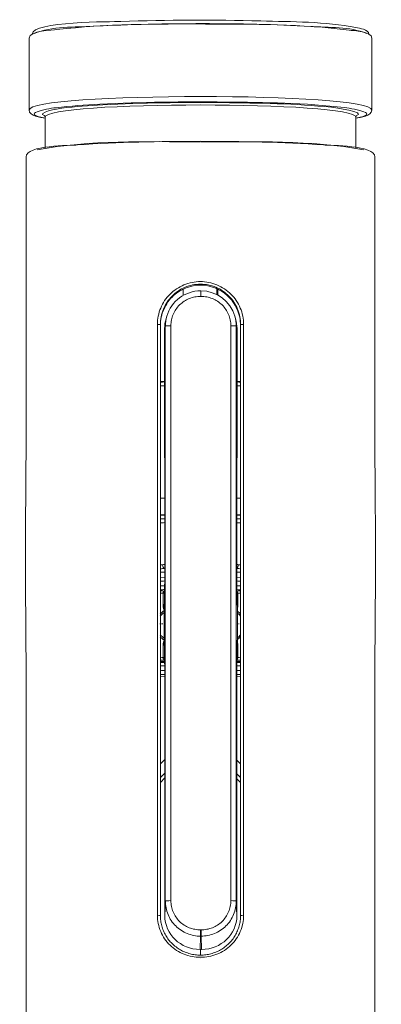
# Model space of a CAD drawing. Units: millimetres. Extents: x -689 to 182, y -166 to 602.
# Drawn here: x -204 to -174, y 520 to 602 of the extents above; entities that cross this region are included whole.
import ezdxf

# ---------------------------------------------------------------- set-up
doc = ezdxf.new("R2010")
doc.units = ezdxf.units.MM
doc.header["$MEASUREMENT"] = 0
for name, pattern in [('AI-Linetype-113', [0.017286, 0.008819, -0.002822, 0.002822, -0.002822]), ('AI-Linetype-114', [0.01905, 0.010583, -0.002822, 0.002822, -0.002822]), ('AI-Linetype-115', [0.011289, 0.002822, -0.002822, 0.002822, -0.002822]), ('AI-Linetype-116', [0.011289, 0.002822, -0.002822, 0.002822, -0.002822]), ('AI-Linetype-117', [0.011289, 0.002822, -0.002822, 0.002822, -0.002822]), ('AI-Linetype-118', [0.011289, 0.002822, -0.002822, 0.002822, -0.002822]), ('AI-Linetype-119', [0.011289, 0.002822, -0.002822, 0.002822, -0.002822]), ('AI-Linetype-120', [0.011289, 0.002822, -0.002822, 0.002822, -0.002822])]:
    doc.linetypes.add(name, pattern=pattern)

msp = doc.modelspace()

# ---------------------------------------------------------------- linework, layer by layer
at = {"lineweight": 20}
for points in [[(-202.966, 600.212), (-202.966, 594.226)], [(-202.716, 600.548), (-202.716, 600.529)], [(-174.716, 600.548), (-174.716, 600.529)], [(-174.466, 600.212), (-174.466, 594.226)], [(-201.64, 593.629), (-201.64, 591.051)], [(-175.792, 593.629), (-175.792, 591.051)], [(-203.22, 567.26), (-203.22, 590.335)], [(-174.212, 567.336), (-174.212, 590.335)], [(-203.22, 491.746), (-203.22, 546.883)], [(-174.212, 491.746), (-174.212, 546.969)]]:
    msp.add_lwpolyline(points, dxfattribs=at)
at = {"lineweight": 13}
for points in [[(-192.302, 576.393), (-192.299, 576.565), (-192.286, 576.74), (-192.263, 576.915), (-192.233, 577.086), (-192.193, 577.254), (-192.147, 577.426), (-192.091, 577.591), (-192.025, 577.753), (-191.956, 577.914), (-191.873, 578.066), (-191.787, 578.221), (-191.695, 578.366), (-191.593, 578.511), (-191.484, 578.647), (-191.368, 578.779), (-191.25, 578.904), (-191.121, 579.026), (-190.989, 579.142), (-190.85, 579.247), (-190.705, 579.35), (-190.557, 579.442), (-190.405, 579.528), (-190.246, 579.607), (-190.088, 579.676), (-189.923, 579.739), (-189.755, 579.798), (-189.587, 579.841), (-189.418, 579.881), (-189.243, 579.914), (-189.068, 579.934), (-188.894, 579.947), (-188.715, 579.95)], [(-192.053, 576.377), (-192.05, 576.542), (-192.037, 576.704), (-192.017, 576.869), (-191.991, 577.031), (-191.951, 577.192), (-191.908, 577.351), (-191.859, 577.506), (-191.799, 577.657), (-191.733, 577.809), (-191.661, 577.958), (-191.578, 578.1), (-191.489, 578.238), (-191.397, 578.374), (-191.294, 578.502), (-191.192, 578.627), (-191.077, 578.746), (-190.958, 578.862), (-190.836, 578.967), (-190.707, 579.07), (-190.575, 579.165), (-190.437, 579.254), (-190.291, 579.337), (-190.146, 579.413), (-189.998, 579.479), (-189.843, 579.538), (-189.687, 579.591), (-189.529, 579.634), (-189.371, 579.67), (-189.209, 579.7), (-189.047, 579.72), (-188.882, 579.733), (-188.714, 579.736)], [(-188.716, 579.738), (-188.551, 579.734), (-188.39, 579.721), (-188.228, 579.701), (-188.066, 579.672), (-187.905, 579.636), (-187.746, 579.593), (-187.591, 579.54), (-187.439, 579.48), (-187.287, 579.411), (-187.142, 579.338), (-187, 579.253), (-186.862, 579.164), (-186.727, 579.068), (-186.598, 578.969), (-186.476, 578.86), (-186.357, 578.748), (-186.245, 578.626), (-186.136, 578.504), (-186.037, 578.372), (-185.944, 578.236), (-185.855, 578.098), (-185.773, 577.956), (-185.704, 577.811), (-185.634, 577.659), (-185.578, 577.507), (-185.525, 577.349), (-185.479, 577.19), (-185.443, 577.032), (-185.413, 576.87), (-185.4, 576.705), (-185.383, 576.54), (-185.38, 576.379)], [(-188.714, 579.951), (-188.542, 579.947), (-188.368, 579.931), (-188.189, 579.911), (-188.018, 579.881), (-187.846, 579.842), (-187.678, 579.796), (-187.51, 579.74), (-187.345, 579.677), (-187.186, 579.608), (-187.028, 579.528), (-186.876, 579.439), (-186.728, 579.35), (-186.586, 579.248), (-186.447, 579.139), (-186.312, 579.027), (-186.186, 578.905), (-186.064, 578.779), (-185.949, 578.647), (-185.843, 578.509), (-185.741, 578.367), (-185.645, 578.222), (-185.559, 578.067), (-185.477, 577.911), (-185.408, 577.753), (-185.345, 577.588), (-185.289, 577.423), (-185.239, 577.255), (-185.2, 577.087), (-185.17, 576.915), (-185.15, 576.74), (-185.134, 576.565), (-185.13, 576.39)], [(-191.181, 576.278), (-191.181, 576.4), (-191.167, 576.519), (-191.154, 576.638), (-191.134, 576.757), (-191.108, 576.875), (-191.072, 576.988), (-191.035, 577.103), (-190.989, 577.215), (-190.94, 577.324), (-190.887, 577.433), (-190.824, 577.535), (-190.758, 577.638), (-190.689, 577.737), (-190.616, 577.829), (-190.534, 577.922), (-190.451, 578.007), (-190.362, 578.09), (-190.27, 578.166), (-190.174, 578.242), (-190.075, 578.311), (-189.973, 578.374), (-189.867, 578.433), (-189.755, 578.486), (-189.646, 578.535), (-189.534, 578.578), (-189.419, 578.614), (-189.303, 578.644), (-189.181, 578.671), (-189.062, 578.69), (-188.943, 578.707), (-188.821, 578.713), (-188.699, 578.717)], [(-188.699, 579.179), (-188.699, 578.717)], [(-188.699, 578.717), (-188.673, 578.717)], [(-188.673, 579.179), (-188.673, 578.717)], [(-188.673, 578.717), (-188.554, 578.713), (-188.432, 578.707), (-188.31, 578.69), (-188.191, 578.674), (-188.072, 578.644), (-187.957, 578.614), (-187.841, 578.578), (-187.729, 578.535), (-187.617, 578.486), (-187.508, 578.433), (-187.402, 578.374), (-187.3, 578.311), (-187.201, 578.242), (-187.102, 578.169), (-187.013, 578.09), (-186.924, 578.007), (-186.838, 577.922), (-186.759, 577.832), (-186.683, 577.737), (-186.614, 577.638), (-186.548, 577.539), (-186.485, 577.433), (-186.432, 577.324), (-186.383, 577.215), (-186.34, 577.106), (-186.3, 576.991), (-186.267, 576.875), (-186.237, 576.757), (-186.221, 576.638), (-186.205, 576.519), (-186.195, 576.4), (-186.191, 576.278)], [(-187.359, 579.363), (-187.359, 578.871)], [(-192.302, 527.206), (-192.302, 576.393)], [(-191.696, 576.042), (-191.637, 576.247)], [(-191.639, 576.245), (-191.639, 528.394)], [(-191.181, 576.278), (-191.181, 528.427)], [(-186.191, 576.278), (-186.191, 528.427)], [(-185.676, 576.042), (-185.736, 576.246)], [(-185.736, 576.245), (-185.736, 528.394)], [(-185.13, 576.39), (-185.13, 527.206)], [(-191.694, 555.755), (-192.053, 555.755)], [(-191.694, 556.075), (-191.717, 556.075)], [(-191.694, 556.075), (-191.717, 556.075)], [(-185.681, 555.755), (-185.378, 555.755)], [(-191.824, 554.04), (-191.824, 554.053), (-191.824, 554.059), (-191.82, 554.066), (-191.82, 554.073), (-191.82, 554.079), (-191.817, 554.086), (-191.817, 554.092), (-191.814, 554.099), (-191.814, 554.106), (-191.807, 554.109), (-191.804, 554.115), (-191.804, 554.119), (-191.797, 554.125), (-191.794, 554.132), (-191.787, 554.135), (-191.784, 554.142), (-191.778, 554.145), (-191.774, 554.148), (-191.768, 554.152), (-191.764, 554.155), (-191.751, 554.165), (-191.741, 554.172), (-191.728, 554.175), (-191.718, 554.181), (-191.705, 554.185)], [(-191.705, 554.069), (-191.705, 554.066), (-191.708, 554.066), (-191.708, 554.063), (-191.712, 554.059), (-191.715, 554.059), (-191.718, 554.059), (-191.718, 554.056), (-191.721, 554.056), (-191.728, 554.053), (-191.735, 554.053), (-191.745, 554.05), (-191.755, 554.05), (-191.764, 554.046), (-191.774, 554.046), (-191.781, 554.043), (-191.794, 554.043), (-191.804, 554.043), (-191.824, 554.04)], [(-191.824, 554.023), (-191.824, 554.04)], [(-191.705, 554.04), (-191.705, 554.04), (-191.705, 554.036), (-191.708, 554.036), (-191.712, 554.036), (-191.715, 554.033), (-191.718, 554.033), (-191.721, 554.033), (-191.728, 554.033), (-191.735, 554.03), (-191.745, 554.03), (-191.755, 554.03), (-191.764, 554.026), (-191.774, 554.026), (-191.781, 554.026), (-191.794, 554.026), (-191.804, 554.026), (-191.824, 554.023)], [(-191.824, 554.023), (-191.824, 552.997)], [(-191.682, 554.069), (-191.705, 554.066)], [(-185.689, 554.03), (-185.61, 554.023)], [(-185.61, 554.023), (-185.61, 554.04)], [(-185.61, 554.023), (-185.61, 552.997)], [(-191.684, 553.166), (-191.697, 553.166)], [(-185.677, 553.165), (-185.69, 553.165)], [(-191.824, 552.997), (-191.82, 552.951), (-191.82, 552.904), (-191.814, 552.885), (-191.814, 552.861), (-191.807, 552.838), (-191.804, 552.815), (-191.797, 552.792), (-191.791, 552.769), (-191.781, 552.749), (-191.774, 552.726), (-191.764, 552.71), (-191.755, 552.687), (-191.741, 552.667), (-191.725, 552.647)], [(-185.65, 553), (-185.61, 552.997)], [(-191.725, 550.04), (-191.741, 550.02), (-191.755, 550), (-191.764, 549.977), (-191.774, 549.957), (-191.781, 549.934), (-191.791, 549.911), (-191.797, 549.891), (-191.804, 549.868), (-191.807, 549.845), (-191.814, 549.822), (-191.814, 549.799), (-191.82, 549.776), (-191.82, 549.73), (-191.824, 549.683)], [(-191.682, 549.908), (-191.695, 549.908)], [(-191.684, 550.058), (-191.694, 550.058)], [(-185.677, 549.908), (-185.693, 549.908)], [(-185.679, 550.058), (-185.689, 550.058)], [(-191.824, 549.683), (-191.824, 548.654)], [(-185.61, 549.683), (-185.65, 549.687)], [(-185.61, 549.683), (-185.61, 548.654)], [(-192.053, 548.322), (-191.707, 548.322)], [(-191.824, 548.654), (-191.824, 548.641)], [(-191.824, 548.641), (-191.824, 548.631), (-191.824, 548.618), (-191.82, 548.611), (-191.82, 548.605), (-191.82, 548.601), (-191.817, 548.595), (-191.817, 548.588), (-191.814, 548.581), (-191.814, 548.575), (-191.807, 548.568), (-191.807, 548.565), (-191.804, 548.558), (-191.797, 548.552), (-191.794, 548.545), (-191.787, 548.542), (-191.784, 548.535), (-191.774, 548.525), (-191.768, 548.522), (-191.764, 548.519), (-191.755, 548.512), (-191.741, 548.505), (-191.728, 548.499), (-191.718, 548.496), (-191.705, 548.489)], [(-185.61, 548.654), (-185.689, 548.657)], [(-185.61, 548.641), (-185.689, 548.638)], [(-185.381, 548.322), (-185.688, 548.322)], [(-185.61, 548.654), (-185.61, 548.641)], [(-192.052, 539.811), (-191.693, 540.174)], [(-185.38, 539.811), (-185.684, 540.112)], [(-192.052, 538.274), (-191.693, 538.637)], [(-185.684, 538.577), (-185.38, 538.274)], [(-191.687, 527.185), (-191.637, 528.393)], [(-188.702, 525.472), (-188.844, 525.475), (-188.99, 525.485), (-189.128, 525.502), (-189.277, 525.528), (-189.412, 525.561), (-189.554, 525.597), (-189.692, 525.64), (-189.824, 525.693), (-189.953, 525.749), (-190.085, 525.815), (-190.21, 525.884), (-190.333, 525.96), (-190.451, 526.043), (-190.564, 526.132), (-190.672, 526.224), (-190.778, 526.323), (-190.877, 526.426), (-190.973, 526.535), (-191.059, 526.65), (-191.144, 526.766), (-191.223, 526.888), (-191.293, 527.013), (-191.356, 527.142), (-191.415, 527.27), (-191.468, 527.406), (-191.514, 527.544), (-191.55, 527.68), (-191.583, 527.821), (-191.606, 527.963), (-191.623, 528.108), (-191.636, 528.25), (-191.636, 528.395)], [(-188.702, 525.995), (-188.825, 525.995), (-188.943, 526.005), (-189.065, 526.019), (-189.184, 526.041), (-189.303, 526.065), (-189.422, 526.098), (-189.537, 526.134), (-189.65, 526.174), (-189.762, 526.223), (-189.867, 526.276), (-189.973, 526.335), (-190.075, 526.398), (-190.174, 526.467), (-190.273, 526.54), (-190.366, 526.619), (-190.455, 526.701), (-190.537, 526.787), (-190.62, 526.876), (-190.692, 526.969), (-190.765, 527.068), (-190.828, 527.17), (-190.887, 527.276), (-190.943, 527.381), (-190.993, 527.49), (-191.039, 527.602), (-191.072, 527.715), (-191.108, 527.83), (-191.134, 527.949), (-191.154, 528.068), (-191.167, 528.19), (-191.181, 528.308), (-191.181, 528.427)], [(-186.191, 528.427), (-186.195, 528.308), (-186.205, 528.19), (-186.221, 528.068), (-186.237, 527.949), (-186.267, 527.833), (-186.297, 527.715), (-186.336, 527.602), (-186.379, 527.49), (-186.429, 527.381), (-186.485, 527.276), (-186.544, 527.17), (-186.61, 527.068), (-186.68, 526.969), (-186.756, 526.876), (-186.835, 526.787), (-186.921, 526.701), (-187.006, 526.619), (-187.099, 526.54), (-187.198, 526.467), (-187.297, 526.401), (-187.399, 526.335), (-187.505, 526.276), (-187.614, 526.223), (-187.726, 526.177), (-187.838, 526.134), (-187.953, 526.098), (-188.069, 526.065), (-188.188, 526.041), (-188.306, 526.019), (-188.429, 526.005), (-188.551, 525.995), (-188.669, 525.995)], [(-185.736, 528.394), (-185.739, 528.249), (-185.752, 528.107), (-185.766, 527.962), (-185.792, 527.82), (-185.822, 527.682), (-185.861, 527.543), (-185.907, 527.404), (-185.957, 527.269), (-186.016, 527.14), (-186.082, 527.012), (-186.152, 526.89), (-186.231, 526.764), (-186.313, 526.649), (-186.402, 526.533), (-186.495, 526.428), (-186.594, 526.325), (-186.699, 526.223), (-186.812, 526.131), (-186.924, 526.041), (-187.043, 525.962), (-187.165, 525.883), (-187.287, 525.814), (-187.416, 525.751), (-187.548, 525.692), (-187.683, 525.639), (-187.818, 525.599), (-187.957, 525.56), (-188.099, 525.527), (-188.24, 525.504), (-188.386, 525.487), (-188.528, 525.474), (-188.669, 525.471)], [(-185.686, 527.187), (-185.736, 528.394)], [(-188.715, 523.711), (-188.894, 523.715), (-189.068, 523.728), (-189.24, 523.748), (-189.412, 523.777), (-189.583, 523.814), (-189.755, 523.86), (-189.92, 523.913), (-190.085, 523.972), (-190.243, 524.041), (-190.402, 524.117), (-190.553, 524.2), (-190.702, 524.292), (-190.844, 524.388), (-190.986, 524.493), (-191.118, 524.605), (-191.246, 524.721), (-191.368, 524.846), (-191.484, 524.975), (-191.593, 525.11), (-191.695, 525.249), (-191.787, 525.394), (-191.873, 525.543), (-191.956, 525.698), (-192.025, 525.856), (-192.091, 526.014), (-192.147, 526.18), (-192.193, 526.348), (-192.233, 526.516), (-192.263, 526.688), (-192.286, 526.859), (-192.299, 527.034), (-192.302, 527.206)], [(-185.13, 527.206), (-185.134, 527.031), (-185.15, 526.86), (-185.17, 526.685), (-185.2, 526.517), (-185.239, 526.345), (-185.289, 526.18), (-185.345, 526.015), (-185.408, 525.853), (-185.477, 525.698), (-185.559, 525.543), (-185.645, 525.395), (-185.741, 525.25), (-185.843, 525.108), (-185.952, 524.972), (-186.068, 524.844), (-186.19, 524.721), (-186.315, 524.606), (-186.45, 524.494), (-186.589, 524.388), (-186.731, 524.289), (-186.879, 524.2), (-187.034, 524.118), (-187.189, 524.042), (-187.351, 523.972), (-187.516, 523.913), (-187.681, 523.857), (-187.849, 523.814), (-188.021, 523.778), (-188.193, 523.748), (-188.368, 523.728), (-188.542, 523.715), (-188.714, 523.712)], [(-188.749, 524.367), (-188.702, 525.472)], [(-188.702, 525.471), (-188.702, 525.995)], [(-188.669, 525.995), (-188.702, 525.995)], [(-188.672, 525.472), (-188.702, 525.472)], [(-188.626, 524.367), (-188.672, 525.472)], [(-188.669, 525.471), (-188.669, 525.995)], [(-188.72, 524.368), (-188.72, 523.896)], [(-188.713, 524.368), (-188.713, 523.896)]]:
    msp.add_lwpolyline(points, dxfattribs=at)
at = {"lineweight": 15}
for points in [[(-192.054, 576.271), (-192.051, 576.45), (-192.034, 576.628), (-192.011, 576.806), (-191.981, 576.981), (-191.935, 577.153), (-191.889, 577.321), (-191.83, 577.486), (-191.764, 577.648), (-191.688, 577.806), (-191.605, 577.964), (-191.516, 578.113), (-191.417, 578.258), (-191.308, 578.4), (-191.196, 578.535), (-191.077, 578.664), (-190.949, 578.786)], [(-190.232, 579.288), (-190.162, 579.288)], [(-190.163, 579.323), (-190.163, 578.792)], [(-188.697, 579.181), (-188.674, 579.181)], [(-187.272, 579.323), (-187.272, 578.824)], [(-187.202, 579.288), (-187.271, 579.288)], [(-185.382, 576.271), (-185.385, 576.45), (-185.402, 576.628), (-185.421, 576.806), (-185.454, 576.981), (-185.497, 577.153), (-185.547, 577.321), (-185.603, 577.486), (-185.669, 577.648), (-185.748, 577.806), (-185.827, 577.964), (-185.92, 578.113), (-186.015, 578.258), (-186.121, 578.4), (-186.236, 578.535), (-186.355, 578.664), (-186.484, 578.786)], [(-191.578, 576.868), (-191.522, 577.073)], [(-185.797, 576.868), (-185.856, 577.073)], [(-192.053, 527.193), (-192.053, 576.377)], [(-185.381, 576.377), (-185.381, 527.193)], [(-191.695, 576.043), (-191.695, 574.73)], [(-185.677, 576.043), (-185.677, 574.73)], [(-191.696, 574.727), (-191.696, 574.691)], [(-191.695, 574.694), (-191.692, 555.832)], [(-185.677, 574.694), (-185.683, 555.832)], [(-185.677, 574.691), (-185.677, 574.727)], [(-192.054, 571.632), (-191.698, 571.632)], [(-185.382, 571.632), (-185.676, 571.632)], [(-185.381, 560.53), (-185.681, 560.536)], [(-192.053, 555.297), (-191.694, 555.31)], [(-185.381, 555.297), (-185.685, 555.31)], [(-192.055, 554.199), (-191.705, 554.212)], [(-191.888, 554.205), (-192.053, 554.205)], [(-191.705, 554.741), (-191.705, 554.061)], [(-191.705, 554.062), (-191.705, 553.94)], [(-191.686, 554.529), (-191.679, 553.879)], [(-185.693, 553.879), (-185.687, 554.529)], [(-185.686, 554.208), (-185.38, 554.199)], [(-185.546, 554.205), (-185.378, 554.205)], [(-191.708, 553.719), (-191.711, 553.706), (-191.715, 553.676), (-191.715, 553.623), (-191.718, 553.551), (-191.718, 553.455), (-191.721, 553.34), (-191.721, 553.211), (-191.724, 553.062), (-191.724, 552.901), (-191.724, 552.723), (-191.728, 552.535), (-191.728, 552.337), (-191.728, 551.914), (-191.728, 551.479), (-191.728, 551.04), (-191.728, 550.621), (-191.728, 550.423), (-191.728, 550.231), (-191.724, 550.056), (-191.724, 549.895), (-191.724, 549.746), (-191.721, 549.614), (-191.721, 549.502), (-191.718, 549.406), (-191.718, 549.334), (-191.715, 549.281), (-191.715, 549.248), (-191.715, 549.238)], [(-191.705, 553.62), (-191.705, 553.94)], [(-191.705, 553.592), (-191.705, 553.618)], [(-191.698, 553.165), (-191.705, 553.558)], [(-191.696, 553.044), (-191.696, 553.166)], [(-185.661, 553.72), (-185.694, 553.72)], [(-185.677, 553.166), (-185.677, 553.044)], [(-185.663, 553.719), (-185.666, 553.719), (-185.666, 553.713), (-185.666, 553.709), (-185.666, 553.706), (-185.666, 553.696), (-185.666, 553.693), (-185.666, 553.683), (-185.666, 553.663), (-185.669, 553.64), (-185.673, 553.61), (-185.673, 553.577), (-185.673, 553.541), (-185.673, 553.498), (-185.673, 553.452), (-185.673, 553.402), (-185.676, 553.349), (-185.676, 553.293), (-185.676, 553.231), (-185.676, 553.165)], [(-185.663, 549.238), (-185.659, 549.248), (-185.656, 549.281), (-185.656, 549.334), (-185.653, 549.406), (-185.653, 549.502), (-185.649, 549.614), (-185.649, 549.746), (-185.646, 549.895), (-185.646, 550.056), (-185.646, 550.231), (-185.646, 550.423), (-185.646, 550.621), (-185.643, 551.04), (-185.643, 551.479), (-185.646, 551.914), (-185.646, 552.337), (-185.646, 552.535), (-185.646, 552.723), (-185.646, 552.901), (-185.649, 553.062), (-185.649, 553.211), (-185.653, 553.34), (-185.653, 553.455), (-185.656, 553.551), (-185.656, 553.623), (-185.659, 553.676), (-185.663, 553.706), (-185.663, 553.719)], [(-191.692, 553.044), (-191.682, 553.083)], [(-185.677, 553.044), (-185.686, 553.083)], [(-191.698, 549.909), (-191.695, 550.058)], [(-191.698, 549.641), (-191.698, 549.908)], [(-191.695, 550.058), (-191.685, 550.097)], [(-185.679, 550.058), (-185.686, 550.097)], [(-185.679, 550.058), (-185.676, 549.909)], [(-185.676, 549.908), (-185.676, 549.829), (-185.676, 549.759), (-185.673, 549.687), (-185.673, 549.624), (-185.673, 549.565), (-185.673, 549.509), (-185.669, 549.459), (-185.669, 549.41), (-185.666, 549.37), (-185.666, 549.337), (-185.666, 549.304), (-185.666, 549.294), (-185.666, 549.281), (-185.666, 549.271), (-185.663, 549.261), (-185.663, 549.254), (-185.663, 549.248), (-185.663, 549.241), (-185.663, 549.238)], [(-191.705, 549.32), (-191.705, 549.597)], [(-191.705, 549.32), (-191.705, 549.198)], [(-191.705, 549.196), (-191.705, 548.216)], [(-191.681, 549.33), (-191.684, 549.053)], [(-185.688, 549.053), (-185.692, 549.33)], [(-185.661, 549.239), (-185.691, 549.239)], [(-192.055, 548.322), (-191.705, 548.322)], [(-191.707, 548.255), (-192.053, 548.242)], [(-185.688, 548.252), (-185.381, 548.242)], [(-185.38, 548.322), (-185.686, 548.322)], [(-191.69, 547.77), (-191.693, 530.525)], [(-185.684, 547.77), (-185.681, 530.525)], [(-191.691, 547.091), (-192.054, 547.105)], [(-185.685, 547.095), (-185.382, 547.105)], [(-192.053, 538.672), (-191.694, 539.035)], [(-185.681, 538.976), (-185.381, 538.672)], [(-191.693, 530.031), (-191.693, 530.525)], [(-185.681, 530.031), (-185.681, 530.525)], [(-191.693, 530.031), (-191.687, 527.186)], [(-185.681, 530.031), (-185.688, 527.186)], [(-188.749, 524.367), (-188.627, 524.367)], [(-188.714, 523.579), (-188.721, 523.579)]]:
    msp.add_lwpolyline(points, dxfattribs=at)
at = {"linetype": 'AI-Linetype-118', "lineweight": 13}
msp.add_lwpolyline([(-191.681, 553.581), (-191.684, 553.581)], dxfattribs=at)
at = {"linetype": 'AI-Linetype-115', "lineweight": 13}
msp.add_lwpolyline([(-185.688, 553.581), (-185.695, 553.581)], dxfattribs=at)
at = {"linetype": 'AI-Linetype-114', "lineweight": 13}
msp.add_lwpolyline([(-191.644, 551.478), (-192.09, 551.478)], dxfattribs=at)
at = {"linetype": 'AI-Linetype-113', "lineweight": 13}
msp.add_lwpolyline([(-185.348, 551.478), (-185.724, 551.478)], dxfattribs=at)
at = {"linetype": 'AI-Linetype-119', "lineweight": 13}
msp.add_lwpolyline([(-191.684, 549.598), (-191.684, 549.598)], dxfattribs=at)
at = {"linetype": 'AI-Linetype-116', "lineweight": 13}
msp.add_lwpolyline([(-185.688, 549.598), (-185.695, 549.598)], dxfattribs=at)
at = {"linetype": 'AI-Linetype-120', "lineweight": 13}
msp.add_lwpolyline([(-191.684, 547.846), (-191.691, 547.846)], dxfattribs=at)
at = {"linetype": 'AI-Linetype-117', "lineweight": 13}
msp.add_lwpolyline([(-185.685, 547.846), (-185.688, 547.846)], dxfattribs=at)
at = {"lineweight": 20}
for points in [[(-195.34, 601.594), (-196.05, 601.568), (-202.716, 601.637), (-202.716, 600.548)], [(-176.36, 600.882), (-175.997, 600.835), (-174.466, 600.783), (-174.466, 600.212)], [(-202.966, 594.226), (-202.966, 593.698), (-201.999, 593.615), (-201.64, 593.556)], [(-174.466, 594.226), (-174.466, 593.695), (-175.439, 593.615), (-175.792, 593.556)], [(-201.64, 593.629), (-201.64, 593.685), (-201.663, 593.744), (-201.702, 593.784)], [(-175.73, 593.784), (-175.769, 593.744), (-175.792, 593.685), (-175.792, 593.629)], [(-203.22, 567.339), (-203.22, 563.897), (-203.273, 560.459), (-203.273, 557.017)], [(-174.212, 567.336), (-174.212, 563.897), (-174.162, 560.455), (-174.162, 557.017)], [(-203.22, 546.883), (-203.22, 550.262), (-203.273, 553.638), (-203.273, 557.017)], [(-174.212, 546.88), (-174.212, 550.259), (-174.162, 553.638), (-174.162, 557.017)]]:
    msp.add_open_spline(points, degree=3, dxfattribs=at)
for points, knots in [([(-195.34, 601.594), (-191.466, 601.74), (-187.586, 601.749), (-183.708, 601.644), (-181.102, 601.575), (-178.353, 601.601), (-175.782, 601.086), (-175.505, 601.033), (-174.716, 600.964), (-174.716, 600.548)], [0, 0, 0, 0, 1, 1, 1, 2, 2, 2, 3, 3, 3, 3]), ([(-176.36, 600.882), (-180.303, 601.383), (-184.339, 601.383), (-188.305, 601.39), (-192.407, 601.4), (-196.568, 601.393), (-200.653, 600.931), (-201, 600.892), (-202.966, 600.839), (-202.966, 600.212)], [0, 0, 0, 0, 1, 1, 1, 2, 2, 2, 3, 3, 3, 3]), ([(-174.905, 600.604), (-176.267, 601.179), (-178.099, 601.093), (-179.541, 601.182), (-182.527, 601.363), (-185.523, 601.42), (-188.52, 601.42), (-191.555, 601.423), (-194.598, 601.373), (-197.627, 601.198), (-199.142, 601.109), (-201.099, 601.208), (-202.531, 600.604)], [0, 0, 0, 0, 1, 1, 1, 2, 2, 2, 3, 3, 3, 4, 4, 4, 4]), ([(-188.714, 591.626), (-192.126, 591.626), (-195.548, 591.57), (-198.95, 591.322), (-199.508, 591.282), (-203.22, 591.315), (-203.22, 590.335)], [0, 0, 0, 0, 1, 1, 1, 2, 2, 2, 2]), ([(-188.714, 591.626), (-185.306, 591.626), (-181.884, 591.57), (-178.482, 591.322), (-177.927, 591.282), (-174.212, 591.315), (-174.212, 590.335)], [0, 0, 0, 0, 1, 1, 1, 2, 2, 2, 2])]:
    msp.add_open_spline(points, degree=3, knots=knots, dxfattribs=at)
at = {"lineweight": 9}
for points in [[(-174.467, 594.231), (-174.467, 595.733), (-202.968, 595.726), (-202.964, 594.231)], [(-175.79, 593.631), (-175.794, 594.997), (-201.641, 594.99), (-201.641, 593.631)], [(-202.304, 590.926), (-197.899, 591.725), (-193.213, 591.59), (-188.752, 591.59)], [(-188.679, 591.59), (-184.218, 591.567), (-179.532, 591.735), (-175.127, 590.926)]]:
    msp.add_open_spline(points, degree=3, dxfattribs=at)
for points in [[(-175.79, 593.565), (-173.678, 593.928), (-175.813, 594.32), (-176.731, 594.429), (-180.021, 594.825), (-183.367, 594.862), (-186.676, 594.895), (-190.148, 594.931), (-193.629, 594.891), (-197.097, 594.71), (-198.308, 594.647), (-199.519, 594.571), (-200.724, 594.426), (-201.598, 594.32), (-203.75, 593.928), (-201.641, 593.565)], [(-175.761, 593.746), (-174.827, 594.063), (-177.628, 594.436), (-177.82, 594.456), (-180.823, 594.766), (-183.865, 594.815), (-186.881, 594.845), (-190.201, 594.878), (-193.527, 594.838), (-196.84, 594.66), (-197.978, 594.598), (-199.117, 594.528), (-200.245, 594.383), (-200.489, 594.353), (-202.469, 594.017), (-201.671, 593.746)]]:
    msp.add_open_spline(points, degree=3, knots=[0, 0, 0, 0, 1, 1, 1, 2, 2, 2, 3, 3, 3, 4, 4, 4, 5, 5, 5, 5], dxfattribs=at)
at = {"lineweight": 15}
for points in [[(-188.715, 579.657), (-189.543, 579.657), (-190.341, 579.344), (-190.949, 578.786)], [(-186.484, 578.786), (-187.098, 579.344), (-187.89, 579.657), (-188.715, 579.657)], [(-188.697, 579.181), (-190.001, 579.181), (-191.149, 578.323), (-191.522, 577.073)], [(-185.856, 577.073), (-186.226, 578.323), (-187.371, 579.181), (-188.674, 579.181)], [(-191.58, 576.868), (-191.659, 576.601), (-191.695, 576.321), (-191.695, 576.043)], [(-185.677, 576.043), (-185.677, 576.321), (-185.716, 576.601), (-185.795, 576.868)], [(-191.696, 560.539), (-191.815, 560.536), (-191.934, 560.533), (-192.053, 560.53)], [(-191.692, 555.832), (-191.692, 555.4), (-191.692, 554.964), (-191.686, 554.529)], [(-185.687, 554.529), (-185.683, 554.964), (-185.683, 555.4), (-185.683, 555.832)], [(-191.692, 554.819), (-191.699, 554.796), (-191.705, 554.769), (-191.705, 554.74)], [(-191.705, 553.666), (-191.705, 553.683), (-191.708, 553.703), (-191.708, 553.719)], [(-191.705, 553.591), (-191.705, 553.559), (-191.695, 553.522), (-191.682, 553.496)], [(-191.686, 553.08), (-191.679, 553.347), (-191.679, 553.611), (-191.683, 553.879)], [(-185.693, 553.879), (-185.693, 553.611), (-185.693, 553.347), (-185.687, 553.08)], [(-191.684, 549.33), (-191.681, 549.584), (-191.681, 549.842), (-191.684, 550.096)], [(-185.688, 550.096), (-185.692, 549.842), (-185.692, 549.584), (-185.692, 549.33)], [(-191.711, 549.238), (-191.708, 549.281), (-191.705, 549.324), (-191.705, 549.367)], [(-191.682, 549.691), (-191.695, 549.661), (-191.705, 549.632), (-191.705, 549.599)], [(-191.684, 549.053), (-191.687, 548.624), (-191.691, 548.198), (-191.691, 547.769)], [(-185.685, 547.769), (-185.685, 548.198), (-185.685, 548.624), (-185.688, 549.053)], [(-191.705, 548.216), (-191.705, 548.186), (-191.699, 548.16), (-191.692, 548.133)], [(-191.688, 527.187), (-191.688, 525.629), (-190.368, 524.369), (-188.748, 524.369)], [(-188.626, 524.367), (-187.002, 524.367), (-185.689, 525.627), (-185.686, 527.184)]]:
    msp.add_open_spline(points, degree=3, dxfattribs=at)
at = {"lineweight": 13}
for points in [[(-191.522, 577.072), (-191.597, 576.804), (-191.637, 576.524), (-191.637, 576.247)], [(-185.736, 576.246), (-185.736, 576.524), (-185.776, 576.804), (-185.855, 577.071)], [(-191.181, 576.278), (-191.438, 576.278), (-191.636, 576.262), (-191.639, 576.245)], [(-185.736, 576.245), (-185.739, 576.262), (-185.934, 576.278), (-186.191, 576.278)], [(-185.13, 576.39), (-185.236, 576.393), (-185.345, 576.39), (-185.375, 576.38)], [(-191.696, 571.598), (-191.815, 571.595), (-191.934, 571.591), (-192.056, 571.591)], [(-191.696, 571.278), (-191.815, 571.275), (-191.934, 571.271), (-192.056, 571.271)], [(-185.381, 571.591), (-185.476, 571.591), (-185.579, 571.595), (-185.678, 571.595)], [(-185.381, 571.271), (-185.476, 571.271), (-185.579, 571.275), (-185.678, 571.275)], [(-191.696, 561.936), (-191.815, 561.936), (-191.934, 561.933), (-192.053, 561.93)], [(-185.381, 561.93), (-185.48, 561.933), (-185.579, 561.933), (-185.681, 561.936)], [(-191.694, 560.513), (-191.816, 560.51), (-191.935, 560.506), (-192.053, 560.503)], [(-191.694, 560.21), (-191.816, 560.207), (-191.935, 560.2), (-192.053, 560.197)], [(-191.694, 559.89), (-191.816, 559.887), (-191.938, 559.88), (-192.053, 559.874)], [(-185.378, 560.503), (-185.48, 560.506), (-185.582, 560.51), (-185.681, 560.51)], [(-185.378, 560.197), (-185.477, 560.2), (-185.582, 560.204), (-185.681, 560.207)], [(-185.378, 559.874), (-185.477, 559.88), (-185.582, 559.883), (-185.681, 559.887)], [(-191.869, 556.389), (-191.931, 556.386), (-191.994, 556.382), (-192.053, 556.373)], [(-191.717, 556.075), (-191.829, 556.072), (-191.945, 556.062), (-192.053, 556.046)], [(-191.694, 556.396), (-191.753, 556.396), (-191.813, 556.392), (-191.869, 556.389)], [(-191.869, 556.389), (-191.869, 556.224), (-191.803, 556.086), (-191.717, 556.075)], [(-185.566, 556.389), (-185.602, 556.392), (-185.642, 556.392), (-185.681, 556.396)], [(-185.681, 556.086), (-185.612, 556.128), (-185.566, 556.254), (-185.566, 556.389)], [(-185.378, 556.046), (-185.48, 556.062), (-185.582, 556.072), (-185.681, 556.072)], [(-185.378, 556.373), (-185.444, 556.382), (-185.503, 556.386), (-185.566, 556.389)], [(-191.69, 555.036), (-191.813, 555.03), (-191.931, 555.026), (-192.053, 555.023)], [(-185.378, 555.023), (-185.48, 555.026), (-185.582, 555.03), (-185.685, 555.033)], [(-191.824, 554.023), (-191.9, 554.023), (-191.979, 554.02), (-192.055, 554.02)], [(-191.697, 554.637), (-191.819, 554.634), (-191.938, 554.627), (-192.053, 554.624)], [(-191.704, 554.317), (-191.822, 554.31), (-191.938, 554.307), (-192.053, 554.304)], [(-191.684, 554.135), (-191.697, 554.115), (-191.707, 554.088), (-191.707, 554.062)], [(-185.61, 554.04), (-185.61, 554.092), (-185.64, 554.145), (-185.689, 554.165)], [(-185.689, 554.05), (-185.666, 554.046), (-185.64, 554.043), (-185.61, 554.04)], [(-185.378, 554.624), (-185.48, 554.627), (-185.582, 554.634), (-185.688, 554.637)], [(-185.378, 554.304), (-185.483, 554.307), (-185.586, 554.31), (-185.688, 554.313)], [(-185.379, 554.02), (-185.455, 554.02), (-185.534, 554.023), (-185.61, 554.023)], [(-191.682, 553.945), (-191.698, 553.945), (-191.705, 553.942), (-191.705, 553.942)], [(-191.705, 553.62), (-191.705, 553.587), (-191.698, 553.554), (-191.682, 553.524)], [(-191.705, 553.592), (-191.705, 553.559), (-191.698, 553.526), (-191.682, 553.496)], [(-191.725, 552.578), (-191.847, 552.492), (-191.956, 552.393), (-192.055, 552.284)], [(-191.728, 552.416), (-191.85, 552.327), (-191.959, 552.225), (-192.055, 552.106)], [(-191.824, 553), (-191.791, 553), (-191.755, 553), (-191.725, 553.003)], [(-185.646, 552.763), (-185.623, 552.838), (-185.61, 552.918), (-185.61, 552.997)], [(-185.379, 552.284), (-185.465, 552.373), (-185.551, 552.459), (-185.646, 552.532)], [(-185.379, 552.106), (-185.462, 552.205), (-185.547, 552.291), (-185.646, 552.37)], [(-192.055, 550.558), (-191.959, 550.446), (-191.85, 550.347), (-191.728, 550.264)], [(-192.055, 550.383), (-191.956, 550.281), (-191.844, 550.188), (-191.725, 550.112)], [(-185.646, 550.307), (-185.544, 550.38), (-185.462, 550.466), (-185.379, 550.558)], [(-185.646, 550.152), (-185.551, 550.221), (-185.465, 550.301), (-185.379, 550.383)], [(-185.61, 549.683), (-185.61, 549.763), (-185.623, 549.845), (-185.646, 549.921)], [(-191.824, 549.683), (-191.791, 549.683), (-191.755, 549.687), (-191.725, 549.69)], [(-191.684, 549.326), (-191.697, 549.323), (-191.707, 549.323), (-191.707, 549.319)], [(-191.684, 549.203), (-191.697, 549.199), (-191.707, 549.199), (-191.707, 549.196)], [(-191.707, 549.196), (-191.707, 549.173), (-191.697, 549.153), (-191.684, 549.133)], [(-191.824, 548.654), (-191.9, 548.654), (-191.979, 548.651), (-192.055, 548.651)], [(-191.705, 548.449), (-191.824, 548.443), (-191.939, 548.439), (-192.055, 548.436)], [(-191.824, 548.657), (-191.784, 548.654), (-191.745, 548.657), (-191.705, 548.664)], [(-191.705, 548.638), (-191.745, 548.638), (-191.784, 548.641), (-191.824, 548.638)], [(-185.689, 548.509), (-185.64, 548.535), (-185.61, 548.588), (-185.61, 548.641)], [(-185.379, 548.436), (-185.478, 548.436), (-185.584, 548.443), (-185.689, 548.446)], [(-185.379, 548.651), (-185.455, 548.651), (-185.534, 548.654), (-185.61, 548.654)], [(-191.69, 547.979), (-191.812, 547.976), (-191.934, 547.97), (-192.053, 547.966)], [(-191.69, 547.58), (-191.812, 547.577), (-191.934, 547.574), (-192.053, 547.567)], [(-185.381, 547.966), (-185.48, 547.97), (-185.582, 547.976), (-185.684, 547.976)], [(-185.381, 547.567), (-185.48, 547.574), (-185.582, 547.577), (-185.684, 547.58)], [(-191.69, 547.26), (-191.812, 547.257), (-191.934, 547.254), (-192.053, 547.247)], [(-185.381, 547.247), (-185.48, 547.254), (-185.582, 547.257), (-185.684, 547.26)], [(-192.052, 538.821), (-192.026, 538.795), (-192, 538.772), (-191.973, 538.752)], [(-185.459, 538.752), (-185.436, 538.772), (-185.41, 538.795), (-185.38, 538.821)], [(-191.181, 528.427), (-191.438, 528.427), (-191.636, 528.414), (-191.639, 528.394)], [(-185.736, 528.394), (-185.739, 528.414), (-185.934, 528.427), (-186.191, 528.427)], [(-185.13, 527.206), (-185.236, 527.21), (-185.345, 527.203), (-185.375, 527.196)]]:
    msp.add_open_spline(points, degree=3, dxfattribs=at)
for points in [[(-192.053, 576.377), (-192.053, 576.387), (-192.143, 576.39), (-192.251, 576.39), (-192.251, 576.39), (-192.304, 576.39), (-192.304, 576.39)], [(-192.055, 527.193), (-192.055, 527.199), (-192.141, 527.206), (-192.253, 527.206), (-192.253, 527.206), (-192.302, 527.206), (-192.302, 527.206)]]:
    msp.add_open_spline(points, degree=3, knots=[0, 0, 0, 0, 1, 1, 1, 2, 2, 2, 2], dxfattribs=at)
at = {"lineweight": 15}
for points in [[(-188.715, 523.897), (-188.791, 523.897), (-188.863, 523.9), (-188.939, 523.903), (-189.008, 523.907), (-189.081, 523.913), (-189.154, 523.923), (-189.226, 523.933), (-189.299, 523.946), (-189.368, 523.959), (-189.441, 523.972), (-189.517, 523.989), (-189.586, 524.009), (-189.655, 524.029), (-189.724, 524.048), (-189.794, 524.072), (-189.866, 524.095), (-189.932, 524.118), (-189.998, 524.147), (-190.068, 524.174), (-190.13, 524.203), (-190.2, 524.233), (-190.262, 524.266), (-190.325, 524.299), (-190.391, 524.336), (-190.45, 524.372), (-190.513, 524.411), (-190.576, 524.448), (-190.635, 524.487), (-190.695, 524.53), (-190.751, 524.573), (-190.81, 524.616), (-190.866, 524.665), (-190.919, 524.712), (-190.972, 524.758), (-191.028, 524.807), (-191.077, 524.857), (-191.13, 524.906), (-191.18, 524.959), (-191.226, 525.012), (-191.275, 525.065), (-191.318, 525.121), (-191.364, 525.177), (-191.407, 525.233), (-191.45, 525.292), (-191.49, 525.352), (-191.529, 525.411), (-191.569, 525.471), (-191.605, 525.533), (-191.642, 525.596), (-191.675, 525.659), (-191.708, 525.725), (-191.741, 525.787), (-191.77, 525.853), (-191.8, 525.919), (-191.826, 525.989), (-191.853, 526.055), (-191.876, 526.124), (-191.899, 526.193), (-191.919, 526.263), (-191.939, 526.332), (-191.958, 526.401), (-191.975, 526.47), (-191.991, 526.543), (-192.005, 526.616), (-192.015, 526.685), (-192.024, 526.757), (-192.034, 526.83), (-192.041, 526.903), (-192.047, 526.972), (-192.051, 527.048), (-192.054, 527.121), (-192.054, 527.193)], [(-185.382, 527.193), (-185.382, 527.121), (-185.382, 527.048), (-185.388, 526.972), (-185.392, 526.903), (-185.402, 526.83), (-185.412, 526.757), (-185.418, 526.685), (-185.431, 526.616), (-185.445, 526.543), (-185.461, 526.47), (-185.474, 526.401), (-185.494, 526.332), (-185.514, 526.263), (-185.537, 526.193), (-185.56, 526.124), (-185.583, 526.055), (-185.606, 525.989), (-185.636, 525.919), (-185.666, 525.853), (-185.695, 525.787), (-185.725, 525.725), (-185.758, 525.659), (-185.794, 525.596), (-185.827, 525.533), (-185.867, 525.471), (-185.903, 525.411), (-185.94, 525.352), (-185.986, 525.292), (-186.025, 525.233), (-186.072, 525.177), (-186.114, 525.121), (-186.161, 525.065), (-186.21, 525.012), (-186.256, 524.959), (-186.306, 524.906), (-186.355, 524.857), (-186.408, 524.807), (-186.461, 524.758), (-186.517, 524.712), (-186.57, 524.665), (-186.626, 524.616), (-186.685, 524.573), (-186.741, 524.53), (-186.801, 524.487), (-186.86, 524.448), (-186.92, 524.411), (-186.982, 524.372), (-187.045, 524.336), (-187.108, 524.299), (-187.17, 524.266), (-187.236, 524.233), (-187.299, 524.203), (-187.365, 524.174), (-187.434, 524.147), (-187.504, 524.118), (-187.573, 524.095), (-187.639, 524.072), (-187.712, 524.048), (-187.778, 524.029), (-187.847, 524.009), (-187.919, 523.989), (-187.992, 523.972), (-188.061, 523.959), (-188.134, 523.946), (-188.206, 523.933), (-188.279, 523.923), (-188.352, 523.913), (-188.424, 523.907), (-188.497, 523.903), (-188.573, 523.9), (-188.642, 523.897), (-188.715, 523.897)]]:
    msp.add_open_spline(points, degree=3, knots=[0, 0, 0, 0, 1, 1, 1, 2, 2, 2, 3, 3, 3, 4, 4, 4, 5, 5, 5, 6, 6, 6, 7, 7, 7, 8, 8, 8, 9, 9, 9, 10, 10, 10, 11, 11, 11, 12, 12, 12, 13, 13, 13, 14, 14, 14, 15, 15, 15, 16, 16, 16, 17, 17, 17, 18, 18, 18, 19, 19, 19, 20, 20, 20, 21, 21, 21, 22, 22, 22, 23, 23, 23, 24, 24, 24, 24], dxfattribs=at)

doc.saveas('drawing.dxf')
